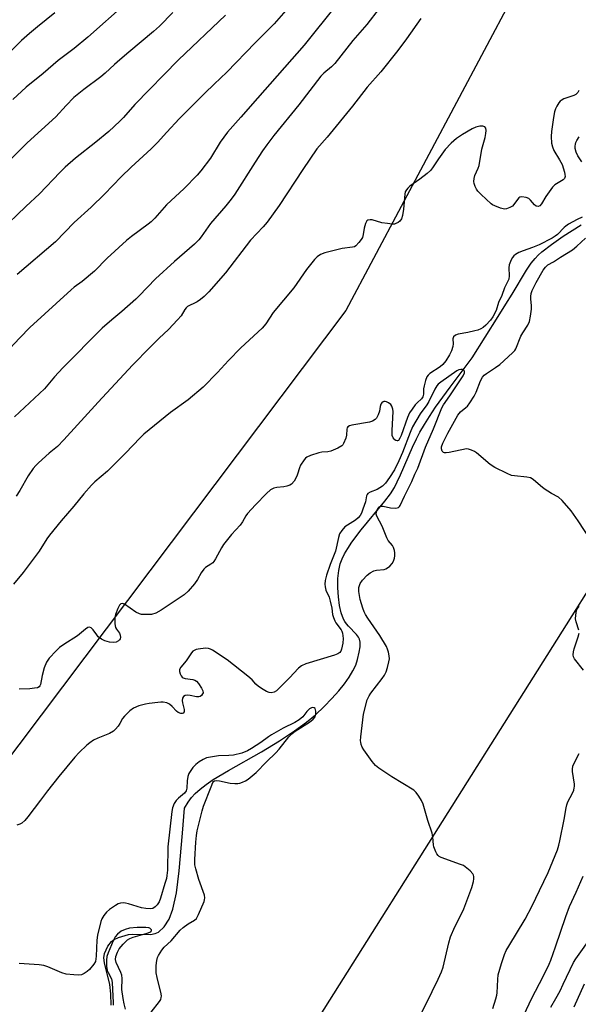
# Model space of a CAD drawing. Units: inches. Extents: x 1201772 to 1207772, y 569456 to 573457.
# Drawn here: x 1206677 to 1206883, y 571280 to 571643 of the extents above; entities that cross this region are included whole.
import ezdxf

# ---------------------------------------------------------------- set-up
doc = ezdxf.new("R2010")
doc.units = ezdxf.units.IN
doc.header["$MEASUREMENT"] = 0
for name, color, linetype in [('HYDRO-Single Line Stream', 4, 'Continuous'), ('NTRL-Pasture Land', 2, 'Continuous'), ('NTRL-Trees', 3, 'Continuous'), ('Undefined', 1, 'Continuous')]:
    doc.layers.add(name, color=color, linetype=linetype)

msp = doc.modelspace()

# ---------------------------------------------------------------- linework, layer by layer
at = {"layer": 'HYDRO-Single Line Stream'}
msp.add_lwpolyline([(1206710.62, 571279.6), (1206710.53, 571283.69), (1206710.16, 571287.22), (1206708.14, 571295.14), (1206707.95, 571296.99), (1206708.16, 571298.58), (1206709.42, 571301.33), (1206710.72, 571303.04), (1206711.7, 571303.69), (1206713.31, 571304.45), (1206716.95, 571305.53), (1206718.62, 571305.66), (1206725.08, 571305.65), (1206726.85, 571305.95), (1206728.02, 571306.47), (1206730.09, 571308.45), (1206732.02, 571311.23), (1206733.35, 571314.98), (1206734.61, 571320.92), (1206735.61, 571329.07), (1206736.84, 571342.97), (1206737.61, 571352.12), (1206739, 571354.38), (1206740.16, 571356), (1206741.53, 571357.51), (1206743.37, 571359.15), (1206745.61, 571360.87), (1206748.19, 571362.64), (1206753.83, 571366.06), (1206766.01, 571372.87), (1206772.64, 571376.93), (1206778.19, 571380.57), (1206782.62, 571383.76), (1206785.89, 571386.48), (1206789.1, 571389.55), (1206791.95, 571392.49), (1206794.45, 571395.29), (1206796.55, 571397.9), (1206798.29, 571400.34), (1206799.69, 571402.67), (1206800.73, 571404.86), (1206801.39, 571406.87), (1206802.01, 571409.57), (1206802.33, 571411.58), (1206802.37, 571413.22), (1206802.14, 571414.37), (1206801.72, 571415.15), (1206800.98, 571416.09), (1206798.03, 571419.15), (1206797.27, 571420.04), (1206796.75, 571420.85), (1206796.27, 571421.77), (1206795.41, 571424.12), (1206794.77, 571426.81), (1206794.32, 571429.96), (1206794.11, 571433.31), (1206794.17, 571436.68), (1206794.48, 571439.65), (1206795.04, 571442.15), (1206795.71, 571443.95), (1206796.62, 571445.81), (1206797.8, 571447.82), (1206799.32, 571450.09), (1206802.75, 571454.6), (1206811.46, 571465.21), (1206813.49, 571467.97), (1206814.98, 571470.3), (1206816.04, 571472.3), (1206817.27, 571474.91), (1206821.63, 571485.11), (1206823.08, 571488.24), (1206824.38, 571490.68), (1206826.01, 571493.45), (1206827.92, 571496.45), (1206830.17, 571499.79), (1206835.51, 571507.24), (1206843.58, 571517.96), (1206853.19, 571533.22), (1206856.03, 571537.77), (1206858.35, 571541.53), (1206863.66, 571550.34), (1206865.39, 571552.88), (1206866.8, 571554.65), (1206867.97, 571555.84), (1206869.3, 571557.05), (1206872.81, 571559.79), (1206877.2, 571562.79), (1206883.86, 571567)], dxfattribs=at)
at = {"layer": 'NTRL-Pasture Land'}
msp.add_lwpolyline([(1206392.33, 570998.41), (1205730.71, 571440.57), (1205661.04, 571488.47), (1205863.44, 571783.1), (1205883.13, 571797.66), (1206328.89, 572852.56), (1207495.64, 572576.04), (1207415.66, 572355.69), (1207249.17, 572101.06), (1207036.08, 572198.98), (1206954.47, 572169.39), (1206971.74, 571971.25), (1206878.7, 571688.87), (1206797.09, 571535.44), (1206548.02, 571204.98)], dxfattribs=at)
at = {"layer": 'NTRL-Trees'}
msp.add_lwpolyline([(1206761.2, 571233.84), (1206901.23, 571455.92)], dxfattribs=at)
at = {"layer": 'Undefined'}
for points, elevation in [([(1206783.62, 571655.91), (1206770.69, 571641.02), (1206763.6, 571634.03), (1206753.21, 571623.27), (1206748.54, 571618.89), (1206745.14, 571615.57), (1206735.69, 571606.05), (1206731.05, 571601.17), (1206727.68, 571597.3), (1206725.39, 571594.96), (1206718.02, 571588.29), (1206714.3, 571584.65), (1206708.15, 571578.35), (1206703.18, 571573.57), (1206696.98, 571567.82), (1206690.06, 571560.81), (1206675.95, 571548.76)], 436), ([(1206793.66, 571648.02), (1206781.69, 571633.16), (1206764.52, 571613.72), (1206758.43, 571606.65), (1206753.51, 571601.13), (1206750.73, 571597.47), (1206747.15, 571591.6), (1206743.59, 571586.92), (1206742.23, 571585.35), (1206737.46, 571580.42), (1206730.99, 571574.35), (1206726.65, 571569.5), (1206725.29, 571568.15), (1206724.26, 571567.29), (1206718.11, 571562.69), (1206716.3, 571561.24), (1206709.14, 571554.72), (1206704.5, 571549.97), (1206699.91, 571546.14), (1206696.97, 571544), (1206695.89, 571543.11), (1206680.66, 571529.21), (1206676.9, 571525.44), (1206661.88, 571509.38)], 434), ([(1206716.09, 571648.64), (1206701.98, 571636.15), (1206697, 571631.96), (1206691.07, 571627.51), (1206685.49, 571622.72), (1206679.32, 571617.75), (1206674.32, 571613.17)], 442), ([(1206689.82, 571645.06), (1206683.43, 571639.97), (1206680.47, 571637.48), (1206677.59, 571634.9), (1206667.25, 571624.85)], 444), ([(1206733.32, 571645.26), (1206728.35, 571640.18), (1206726.24, 571638.2), (1206717.12, 571630.66), (1206713.77, 571627.8), (1206711.79, 571626.06), (1206708.38, 571622.85), (1206706.83, 571621.5), (1206700.58, 571616.83), (1206696.89, 571613.89), (1206694, 571611), (1206690.22, 571606.85), (1206679.68, 571597.17), (1206673.74, 571591.33)], 440), ([(1206809.32, 571646.7), (1206804.79, 571640.87), (1206799.64, 571634.95), (1206792.96, 571626.49), (1206791.79, 571625.22), (1206788.98, 571622.83), (1206787.92, 571621.73), (1206779.71, 571611.23), (1206770.55, 571599.97), (1206767.92, 571596.46), (1206766.41, 571594.27), (1206763.64, 571590.08), (1206756.17, 571578.37), (1206754.87, 571576.43), (1206752.88, 571573.97), (1206747.21, 571567.45), (1206745.44, 571565.1), (1206743.71, 571562.54), (1206742.88, 571561.44), (1206741.35, 571559.88), (1206733.97, 571553.45), (1206726.98, 571547.16), (1206720.97, 571540.85), (1206719.69, 571539.6), (1206714.56, 571535.13), (1206710.79, 571532.05), (1206707.23, 571528.89), (1206692.81, 571514.35), (1206689.73, 571511), (1206685.98, 571506.62), (1206674.91, 571496.33)], 432), ([(1206752.67, 571644.21), (1206735.45, 571627.75), (1206719.27, 571611.32), (1206715.14, 571606.59), (1206713.76, 571605.17), (1206709.72, 571601.44), (1206705, 571597.42), (1206697.48, 571591.62), (1206693.67, 571588.29), (1206691.67, 571586.34), (1206684.24, 571578.44), (1206679.1, 571573.78), (1206669.72, 571564.67)], 438), ([(1206824.75, 571643), (1206819.46, 571635.5), (1206816.24, 571631.27), (1206810.02, 571623.35), (1206804.99, 571617.77), (1206799.59, 571610.71), (1206790.16, 571599.28), (1206786.43, 571594.98), (1206781.22, 571587.41), (1206772.46, 571574.19), (1206768.07, 571568.03), (1206766.6, 571566.24), (1206761.99, 571561.38), (1206752.69, 571549.36), (1206746.54, 571542.35), (1206744.9, 571540.63), (1206743.53, 571539.5), (1206742.33, 571538.64), (1206741.57, 571538.23), (1206739.22, 571537.21), (1206738.75, 571536.93), (1206738.19, 571536.45), (1206737.69, 571535.81), (1206736.37, 571533.55), (1206735.02, 571531.96), (1206731.72, 571528.48), (1206728.25, 571525.24), (1206724.97, 571521.99), (1206718.49, 571515.29), (1206705.85, 571501.67), (1206693.2, 571487.77), (1206690.8, 571485.36), (1206687.71, 571482.88), (1206683.84, 571479.4), (1206682.81, 571478.39), (1206681.85, 571477.28), (1206679.98, 571474.51), (1206676.97, 571469.21), (1206675.55, 571467.03)], 430), ([(1206883, 571616.44), (1206882.54, 571615.77), (1206881.79, 571615.05), (1206881.06, 571614.65), (1206877.47, 571613.39), (1206876.47, 571612.87), (1206876.09, 571612.55), (1206875.57, 571611.92), (1206874.84, 571610.73), (1206874.33, 571609.72), (1206873.97, 571608.62), (1206873.56, 571606.57), (1206872.9, 571601.43), (1206872.79, 571599.55), (1206872.91, 571597.05), (1206873.22, 571595.72), (1206873.7, 571594.45), (1206875.83, 571590.97), (1206876.76, 571589.2), (1206877.62, 571586.43), (1206877.81, 571585.6), (1206877.85, 571584.79), (1206877.64, 571584.12), (1206877.17, 571583.56), (1206874.15, 571581.7), (1206873.23, 571580.85), (1206870.84, 571577.49), (1206869.21, 571574.8), (1206868.53, 571574.04), (1206867.9, 571573.81), (1206867.23, 571573.94), (1206866.58, 571574.44), (1206865.15, 571576.14), (1206864.55, 571576.66), (1206863.56, 571577.07), (1206861.96, 571577.32), (1206861.24, 571577.2), (1206860.84, 571576.93), (1206860.31, 571576.34), (1206859.01, 571574.51), (1206858.44, 571573.91), (1206857.54, 571573.34), (1206856.29, 571572.87), (1206855.51, 571572.81), (1206854.12, 571573.14), (1206851.93, 571573.96), (1206851.16, 571574.36), (1206850.68, 571574.7), (1206846.95, 571578.18), (1206845.71, 571579.47), (1206845.25, 571580.18), (1206844.77, 571581.18), (1206844.39, 571582.22), (1206844.22, 571583.01), (1206844.31, 571584.13), (1206844.6, 571585.23), (1206845.86, 571587.85), (1206846.19, 571588.92), (1206847.2, 571594.92), (1206848.37, 571599.18), (1206848.7, 571600.64), (1206848.83, 571601.8), (1206848.71, 571602.58), (1206848.24, 571603.13), (1206847.53, 571603.41), (1206846.43, 571603.36), (1206845.02, 571603.01), (1206843.69, 571602.37), (1206840.1, 571600.29), (1206837.88, 571598.81), (1206835.87, 571597.16), (1206833.7, 571594.79), (1206831.21, 571591.29), (1206829.02, 571587.96), (1206828.31, 571587.08), (1206827.05, 571585.94), (1206824.39, 571583.78), (1206820.65, 571581.23), (1206819.9, 571580.56), (1206819.37, 571579.89), (1206818.97, 571579.16), (1206818.77, 571578.33), (1206818.37, 571572.77), (1206818.01, 571570.5), (1206817.6, 571569.17), (1206817.02, 571568.37), (1206816.41, 571567.9), (1206815.46, 571567.45), (1206814.96, 571567.32), (1206814.12, 571567.28), (1206812.39, 571567.45), (1206810.39, 571567.76), (1206806.81, 571568.83), (1206805.99, 571568.86), (1206805.21, 571568.69), (1206804.79, 571568.44), (1206804.63, 571568.25), (1206804.3, 571567.52), (1206803.89, 571565.78), (1206803.52, 571563.42), (1206803.18, 571562.33), (1206802.74, 571561.6), (1206801.89, 571560.45), (1206800.75, 571559.22), (1206800.31, 571558.96), (1206799.59, 571558.74), (1206795.73, 571558.32), (1206789.36, 571556.68), (1206787.69, 571556.1), (1206786.53, 571555.28), (1206785.54, 571554.22), (1206782.63, 571550.5), (1206777.89, 571543.86), (1206770.31, 571534.71), (1206767.58, 571530.56), (1206766.28, 571529.01), (1206758.38, 571521.68), (1206753.84, 571517), (1206749.78, 571512.6), (1206744.46, 571507.23), (1206738.96, 571502.56), (1206732.49, 571497.84), (1206726.55, 571493.09), (1206722.69, 571489.87), (1206721.26, 571488.49), (1206715.92, 571482.91), (1206709.26, 571476.29), (1206704.57, 571472.34), (1206703.32, 571471.15), (1206700.46, 571467.93), (1206696.88, 571463.33), (1206692.2, 571458.01), (1206687.89, 571452.72), (1206686.87, 571451.29), (1206684.04, 571446.86), (1206678.15, 571438.92), (1206674.57, 571434.66)], 428), ([(1206883.99, 571590.18), (1206882.54, 571592.47), (1206881.95, 571593.78), (1206881.63, 571595.15), (1206881.6, 571595.98), (1206881.67, 571596.79), (1206881.83, 571597.33), (1206882.21, 571598.12), (1206883.01, 571599.38)], 428), ([(1206884.2, 571569.9), (1206882.33, 571568.98), (1206879.19, 571567.22), (1206878.19, 571566.58), (1206877.53, 571566.02), (1206875.09, 571563.49), (1206874.28, 571562.87), (1206873.14, 571562.16), (1206868.32, 571559.64), (1206865.85, 571558.68), (1206862.47, 571557.48), (1206860.86, 571556.81), (1206859.61, 571556.13), (1206858.97, 571555.59), (1206858.46, 571554.92), (1206858.05, 571554.16), (1206857.3, 571552.28), (1206857.19, 571551.13), (1206857.32, 571548.17), (1206857.14, 571547.06), (1206855.56, 571543.77), (1206854.61, 571541.01), (1206853.38, 571538.38), (1206852.46, 571535.47), (1206851.3, 571533.11), (1206850.42, 571531.95), (1206848.61, 571530.02), (1206847.74, 571529.25), (1206846.77, 571528.67), (1206845.71, 571528.24), (1206844.56, 571527.94), (1206842.05, 571527.4), (1206838.51, 571526.79), (1206837.53, 571526.35), (1206836.77, 571525.74), (1206836.56, 571525.07), (1206836.64, 571523.2), (1206836.52, 571522.18), (1206835.99, 571520.6), (1206835.3, 571519.07), (1206833.94, 571516.94), (1206832.78, 571515.53), (1206831.8, 571514.75), (1206828.05, 571512.22), (1206827.42, 571511.67), (1206826.92, 571510.98), (1206826.38, 571509.63), (1206825.9, 571507.67), (1206825.73, 571506.54), (1206825.69, 571504.62), (1206825.46, 571503.67), (1206824.95, 571502.91), (1206823.35, 571501.5), (1206822.6, 571500.67), (1206821.46, 571499.12), (1206820.56, 571497.71), (1206819.78, 571495.98), (1206817.47, 571489.36), (1206817.03, 571488.39), (1206816.46, 571487.59), (1206816.12, 571487.4), (1206815.94, 571487.39), (1206815.54, 571487.52), (1206815.14, 571487.77), (1206814.46, 571488.5), (1206814.15, 571489.47), (1206814.09, 571491.21), (1206814.46, 571498.3), (1206814.38, 571499.16), (1206814.08, 571500.2), (1206813.67, 571500.87), (1206812.79, 571501.5), (1206812.03, 571501.83), (1206811.52, 571501.95), (1206811.04, 571501.94), (1206810.82, 571501.87), (1206810.28, 571501.41), (1206810.02, 571500.95), (1206809.78, 571500.13), (1206809.43, 571498.35), (1206809.01, 571497.03), (1206808.42, 571495.83), (1206807.86, 571495.27), (1206806.9, 571494.71), (1206805.85, 571494.3), (1206799.25, 571493.19), (1206798.45, 571492.99), (1206797.82, 571492.62), (1206797.6, 571492.24), (1206797.48, 571491.78), (1206797.33, 571489.57), (1206797.07, 571488.48), (1206796.25, 571486.41), (1206795.97, 571485.96), (1206795.61, 571485.58), (1206794.17, 571484.75), (1206791.53, 571483.65), (1206790.45, 571483.41), (1206788.23, 571483.26), (1206787.11, 571483.06), (1206784.03, 571482.02), (1206782.72, 571481.42), (1206782.27, 571481.08), (1206781.71, 571480.45), (1206780.41, 571478.51), (1206779.95, 571477.45), (1206779.3, 571475.21), (1206778.99, 571474.4), (1206777.98, 571472.63), (1206777.11, 571471.51), (1206776.43, 571471.06), (1206775.35, 571470.71), (1206774.2, 571470.54), (1206771.59, 571470.31), (1206770.5, 571470.06), (1206769.33, 571469.34), (1206767.82, 571468.05), (1206763.73, 571463.89), (1206760.84, 571460.69), (1206760.17, 571459.78), (1206758.94, 571457.6), (1206758.15, 571456.41), (1206754.96, 571452.89), (1206752, 571449.25), (1206751.23, 571448.02), (1206749.01, 571443.94), (1206748.38, 571442.98), (1206748, 571442.56), (1206747.33, 571442), (1206745.35, 571440.73), (1206744.71, 571440.19), (1206743.78, 571438.87), (1206742.45, 571436.35), (1206741.35, 571434.78), (1206739.01, 571432.12), (1206737.49, 571430.73), (1206729.07, 571425.02), (1206727.11, 571423.98), (1206725.45, 571423.5), (1206724.33, 571423.42), (1206722.92, 571423.44), (1206721.8, 571423.51), (1206721, 571423.67), (1206719.71, 571424.36), (1206715.48, 571427.25), (1206714.76, 571427.51), (1206714.14, 571427.45), (1206713.64, 571426.96), (1206713, 571425.71), (1206712.14, 571423.52), (1206711.93, 571422.39), (1206711.98, 571420.08), (1206712.21, 571418.7), (1206712.56, 571418.01), (1206713.67, 571416.57), (1206713.93, 571415.82), (1206713.99, 571415.01), (1206713.91, 571414.51), (1206713.68, 571414.08), (1206713.33, 571413.75), (1206712.4, 571413.29), (1206711.35, 571413.15), (1206709.94, 571413.3), (1206708.28, 571413.76), (1206707.01, 571414.44), (1206705.85, 571415.3), (1206705.26, 571415.93), (1206703.92, 571417.82), (1206703.2, 571418.53), (1206702.61, 571418.79), (1206702.03, 571418.66), (1206701.12, 571418.06), (1206698.13, 571415.66), (1206693.21, 571412.47), (1206691.57, 571411.29), (1206690.29, 571410.12), (1206687.71, 571407.33), (1206686.78, 571405.9), (1206685.85, 571403.85), (1206685.12, 571401), (1206684.49, 571397.63), (1206684.34, 571397.19), (1206684.11, 571396.84), (1206683.46, 571396.5), (1206682.35, 571396.29), (1206680.58, 571396.13), (1206676.74, 571395.98)], 426), ([(1206887.6, 571450.53), (1206882.68, 571458.02), (1206880.08, 571461.64), (1206876.77, 571465.47), (1206875.5, 571466.68), (1206872.91, 571468.05), (1206870.19, 571469.8), (1206868.78, 571470.86), (1206866.13, 571473.17), (1206865.18, 571473.78), (1206863.77, 571474.11), (1206859.29, 571474.5), (1206858.12, 571474.7), (1206856.49, 571475.37), (1206851.98, 571477.66), (1206850.32, 571478.75), (1206845.2, 571483.05), (1206844.48, 571483.53), (1206843.42, 571484.05), (1206842.34, 571484.43), (1206841.54, 571484.51), (1206835.16, 571483.17), (1206834.01, 571483), (1206833.48, 571482.99), (1206833.03, 571483.12), (1206832.6, 571483.59), (1206832.28, 571484.49), (1206832.28, 571485.25), (1206832.77, 571486.59), (1206834.61, 571490.25), (1206838.33, 571496.86), (1206839.36, 571498.1), (1206841.33, 571499.69), (1206841.93, 571500.27), (1206842.77, 571501.42), (1206844.32, 571503.84), (1206845.09, 571505.41), (1206846.65, 571509.6), (1206847.44, 571510.95), (1206848.09, 571511.65), (1206848.87, 571512.27), (1206852.25, 571514.45), (1206853.81, 571515.62), (1206858.55, 571519.91), (1206859.31, 571520.73), (1206859.72, 571521.35), (1206861.57, 571525.98), (1206862.28, 571527.22), (1206864.19, 571530.05), (1206864.77, 571531.41), (1206865.14, 571533.36), (1206865.45, 571535.91), (1206865.45, 571537.36), (1206865.21, 571539.61), (1206865.22, 571540.64), (1206865.42, 571541.72), (1206865.73, 571542.78), (1206866.18, 571543.81), (1206867.27, 571545.79), (1206869.84, 571550.28), (1206870.63, 571551.46), (1206871.5, 571552.23), (1206873.62, 571553.44), (1206876.2, 571555.15), (1206880.56, 571557.85), (1206882.17, 571559.1), (1206885.4, 571562.13)], 426), ([(1206824.41, 571275.78), (1206826.69, 571280.05), (1206831.12, 571289.15), (1206832.35, 571291.84), (1206832.89, 571293.53), (1206835.01, 571302.52), (1206835.68, 571304.69), (1206837.2, 571308.38), (1206839.62, 571312.98), (1206840.58, 571315), (1206843.5, 571322.95), (1206844.15, 571325.17), (1206844.24, 571326.05), (1206844.21, 571326.92), (1206844.11, 571327.47), (1206843.88, 571327.96), (1206842.92, 571328.99), (1206841.11, 571330.47), (1206840.38, 571330.95), (1206839.3, 571331.43), (1206832.21, 571333.9), (1206831.45, 571334.3), (1206831.04, 571334.66), (1206830.58, 571335.33), (1206830.19, 571336.09), (1206829.45, 571337.94), (1206829.33, 571338.68), (1206829.12, 571341.48), (1206828.86, 571342.93), (1206827.3, 571347.55), (1206825.53, 571353.56), (1206825, 571354.92), (1206823.97, 571356.61), (1206822.96, 571357.96), (1206822.08, 571358.71), (1206813.98, 571363.73), (1206809.28, 571366.85), (1206807.98, 571367.9), (1206806.72, 571369.33), (1206803.65, 571373.59), (1206803.14, 571374.59), (1206802.75, 571375.61), (1206802.57, 571376.4), (1206802.53, 571376.98), (1206802.63, 571378.45), (1206803.57, 571386.75), (1206804.98, 571392.05), (1206805.66, 571393.56), (1206806.26, 571394.53), (1206810.5, 571399.86), (1206811.34, 571401.07), (1206811.9, 571402.35), (1206812.44, 571403.97), (1206812.95, 571405.99), (1206813.13, 571407.14), (1206813.07, 571408.25), (1206812.8, 571409.62), (1206812.49, 571410.7), (1206812.04, 571411.73), (1206809.63, 571415.78), (1206805.15, 571422.17), (1206804.38, 571423.42), (1206803.84, 571424.45), (1206803.33, 571425.84), (1206802.41, 571428.99), (1206802.1, 571430.43), (1206801.89, 571431.89), (1206801.92, 571433.46), (1206802.09, 571434.2), (1206802.38, 571434.91), (1206803.17, 571436.06), (1206804.93, 571437.97), (1206806.1, 571438.83), (1206807.4, 571439.5), (1206808.43, 571439.75), (1206811.21, 571440.1), (1206811.77, 571440.26), (1206812.44, 571440.61), (1206813.26, 571441.23), (1206814.11, 571442.22), (1206814.65, 571443.14), (1206815, 571444.21), (1206815.1, 571445.07), (1206815.08, 571446.24), (1206814.95, 571447.08), (1206814.64, 571448.16), (1206814.28, 571448.9), (1206812.73, 571450.67), (1206812.15, 571451.66), (1206810.46, 571455.97), (1206808.45, 571459.66), (1206808.24, 571460.45), (1206808.34, 571461.26), (1206808.63, 571462.06), (1206809.03, 571462.78), (1206809.37, 571463.15), (1206809.82, 571463.36), (1206810.83, 571463.35), (1206813.58, 571462.79), (1206815.53, 571462.67), (1206816.04, 571462.73), (1206816.48, 571462.89), (1206816.83, 571463.2), (1206817.12, 571463.61), (1206818.75, 571467.11), (1206821.42, 571472.5), (1206822.54, 571475.11), (1206823.62, 571477.37), (1206826.49, 571485.07), (1206829.42, 571491.83), (1206832.44, 571499.57), (1206833.1, 571500.72), (1206835.45, 571504.08), (1206840.27, 571511.45), (1206840.78, 571512.55), (1206840.76, 571513.09), (1206840.56, 571513.39), (1206839.97, 571513.69), (1206839.49, 571513.74), (1206838.75, 571513.58), (1206838, 571513.22), (1206832.06, 571509.08), (1206831.13, 571508.35), (1206830.57, 571507.74), (1206829.82, 571506.5), (1206827.61, 571501.89), (1206826.88, 571500.75), (1206824.46, 571497.38), (1206821.7, 571492.57), (1206820.82, 571490.57), (1206817.94, 571483.2), (1206816.57, 571480.06), (1206814.96, 571476.78), (1206813.2, 571473.94), (1206811.7, 571471.86), (1206810.53, 571470.75), (1206808.58, 571469.57), (1206806, 571468.59), (1206805.2, 571468.05), (1206804.93, 571467.7), (1206804.73, 571467.22), (1206804.27, 571465.03), (1206803.36, 571462.23), (1206802.84, 571460.86), (1206802.31, 571459.9), (1206801.61, 571459.1), (1206800.58, 571458.22), (1206797.66, 571456.41), (1206796.73, 571455.74), (1206795.57, 571454.42), (1206794.79, 571453.17), (1206794.36, 571451.81), (1206793.26, 571446.78), (1206791.29, 571441.94), (1206789.92, 571437.95), (1206789.44, 571436.01), (1206789.34, 571434.67), (1206789.4, 571433.62), (1206789.69, 571432.39), (1206790.88, 571429.81), (1206791.32, 571428.41), (1206791.9, 571425.82), (1206792.19, 571423.45), (1206792.5, 571422.39), (1206793.02, 571421.11), (1206793.43, 571420.38), (1206795.35, 571417.87), (1206795.59, 571417.37), (1206795.8, 571416.58), (1206796.05, 571414.63), (1206795.96, 571412.93), (1206795.52, 571410.67), (1206795.17, 571409.92), (1206794.83, 571409.48), (1206794.18, 571408.99), (1206792.9, 571408.44), (1206782.35, 571405.27), (1206780.76, 571404.61), (1206779.69, 571403.71), (1206776.31, 571400.14), (1206771.5, 571395.39), (1206770.62, 571394.83), (1206769.6, 571394.62), (1206768.83, 571394.74), (1206767.81, 571395.16), (1206766.57, 571395.86), (1206764.86, 571397), (1206763.93, 571397.77), (1206762.58, 571399.42), (1206761.01, 571400.75), (1206753.29, 571406.77), (1206747.92, 571410.39), (1206747.18, 571410.75), (1206746.44, 571410.99), (1206745.4, 571411.1), (1206742.68, 571410.74), (1206741.89, 571410.53), (1206741.13, 571410.21), (1206740.68, 571409.92), (1206740.18, 571409.39), (1206738.2, 571406.43), (1206736.27, 571404.13), (1206735.77, 571403.19), (1206735.75, 571402.43), (1206736.01, 571401.64), (1206736.4, 571400.88), (1206736.71, 571400.43), (1206737.09, 571400.09), (1206737.83, 571399.84), (1206740.67, 571399.57), (1206741.42, 571399.33), (1206742.08, 571398.94), (1206742.8, 571398.11), (1206743.85, 571396.38), (1206744.33, 571395.38), (1206744.45, 571394.66), (1206744.3, 571394.21), (1206743.83, 571393.62), (1206743.41, 571393.32), (1206742.93, 571393.17), (1206742.1, 571393.19), (1206739.74, 571393.65), (1206738.86, 571393.74), (1206737.82, 571393.6), (1206737.22, 571393.27), (1206736.9, 571392.61), (1206736.8, 571391.79), (1206736.88, 571390.95), (1206737.53, 571388.52), (1206737.47, 571387.56), (1206737.15, 571387.08), (1206736.78, 571386.95), (1206736.3, 571386.98), (1206735.31, 571387.34), (1206734.65, 571387.87), (1206733.1, 571389.57), (1206732.03, 571390.44), (1206731.07, 571390.89), (1206729.75, 571391.13), (1206728.93, 571391.16), (1206727.78, 571391.08), (1206724.62, 571390.73), (1206723.24, 571390.49), (1206720.84, 571389.86), (1206718.86, 571388.91), (1206717.5, 571387.98), (1206715.51, 571386.03), (1206714.83, 571385.11), (1206713.78, 571383.32), (1206713.12, 571382.36), (1206712.22, 571381.23), (1206711.4, 571380.44), (1206709.97, 571379.64), (1206705.62, 571377.92), (1206704.1, 571377.14), (1206702.71, 571376.23), (1206701.6, 571375.37), (1206698.85, 571372.64), (1206697.24, 571370.89), (1206691.28, 571363.85), (1206687.17, 571358.56), (1206684.61, 571355.06), (1206679.94, 571348.9), (1206678.77, 571347.55), (1206677.68, 571346.59), (1206676.92, 571346.18), (1206675.83, 571345.81)], 424), ([(1206882.97, 571417.65), (1206881.96, 571420.77), (1206881.74, 571421.85), (1206881.79, 571423.25), (1206882.12, 571424.91), (1206882.46, 571425.64), (1206883.11, 571426.49)], 426), ([(1206884.71, 571402.92), (1206881.4, 571407.13), (1206880.99, 571407.87), (1206880.85, 571408.66), (1206880.95, 571409.76), (1206881.19, 571410.87), (1206882.73, 571415.26), (1206883.07, 571416.62)], 426), ([(1206725.33, 571276.93), (1206728.46, 571280.95), (1206728.89, 571281.69), (1206729.08, 571282.33), (1206729.1, 571282.88), (1206728.97, 571283.73), (1206727.57, 571289.78), (1206727.23, 571291.52), (1206727.15, 571294.15), (1206727.41, 571296.06), (1206727.7, 571297.11), (1206728.07, 571297.86), (1206729.28, 571299.79), (1206730.13, 571300.91), (1206732.69, 571303.24), (1206736.07, 571307.14), (1206737.08, 571308.15), (1206739, 571309.57), (1206741.27, 571310.91), (1206741.98, 571311.52), (1206742.44, 571312.21), (1206742.83, 571312.98), (1206744.9, 571317.76), (1206745.05, 571318.31), (1206745.13, 571319.04), (1206745, 571320.08), (1206742.95, 571325.88), (1206741.79, 571329.81), (1206741.48, 571331.22), (1206741.41, 571333.16), (1206741.84, 571339.59), (1206742.06, 571342.12), (1206742.31, 571343.77), (1206742.84, 571346.2), (1206744.07, 571351.09), (1206744.66, 571352.86), (1206747.41, 571360.04), (1206748.07, 571361.53), (1206748.36, 571361.93), (1206748.72, 571362.21), (1206749.42, 571362.34), (1206750.51, 571362.2), (1206754.46, 571361.36), (1206756.13, 571361.18), (1206757.23, 571361.16), (1206757.96, 571361.28), (1206759.03, 571361.65), (1206760.05, 571362.16), (1206761.03, 571362.8), (1206763.99, 571365.21), (1206767.78, 571369.25), (1206771.33, 571372.55), (1206772.48, 571373.85), (1206776.12, 571378.41), (1206777.15, 571379.53), (1206778.38, 571380.48), (1206783.66, 571383.85), (1206785.09, 571384.93), (1206785.72, 571385.8), (1206786.03, 571386.78), (1206786.06, 571387.85), (1206785.94, 571388.38), (1206785.73, 571388.82), (1206785.44, 571389.08), (1206784.89, 571389.17), (1206784.41, 571389.05), (1206783.7, 571388.68), (1206782.7, 571387.74), (1206781.2, 571385.74), (1206779.92, 571384.69), (1206778.29, 571383.71), (1206773.99, 571381.58), (1206769.73, 571379.14), (1206768.52, 571378.35), (1206765.76, 571376.26), (1206762.35, 571374.1), (1206760.86, 571373.25), (1206758.78, 571372.41), (1206755.71, 571371.67), (1206754.01, 571371.5), (1206750.16, 571371.35), (1206747.19, 571370.94), (1206745.73, 571370.64), (1206744.47, 571370.11), (1206743.05, 571369.19), (1206741.83, 571368.18), (1206740.74, 571367.06), (1206739.67, 571365.63), (1206739.27, 571364.86), (1206738.84, 571363.78), (1206738.56, 571362.23), (1206738.53, 571359.53), (1206738.23, 571358.53), (1206737.57, 571357.69), (1206735.38, 571355.83), (1206734.56, 571355), (1206733.8, 571353.82), (1206733.18, 571352.27), (1206732.94, 571350.9), (1206731.46, 571337.92), (1206731.31, 571329.31), (1206731.15, 571327.29), (1206730.94, 571326.21), (1206730.43, 571324.34), (1206728.81, 571318.92), (1206728.3, 571317.65), (1206727.59, 571316.51), (1206726.82, 571315.76), (1206725.9, 571315.22), (1206725.03, 571315.04), (1206723.38, 571315.13), (1206721.73, 571315.41), (1206717.02, 571316.88), (1206715.9, 571317.16), (1206715.08, 571317.23), (1206714, 571317.13), (1206713.22, 571316.89), (1206712.19, 571316.31), (1206709.97, 571314.8), (1206708.82, 571313.87), (1206707.83, 571312.62), (1206707.19, 571311.42), (1206706.83, 571310.32), (1206705.51, 571305.3), (1206705.32, 571303.56), (1206705.12, 571297.66), (1206705, 571296.6), (1206704.76, 571295.62), (1206704.23, 571294.67), (1206702.57, 571292.67), (1206701.78, 571291.92), (1206700.65, 571291.17), (1206699.68, 571290.72), (1206698.6, 571290.57), (1206696.89, 571290.69), (1206694.04, 571291.02), (1206692.37, 571291.51), (1206687.21, 571293.7), (1206685.83, 571294.17), (1206684.07, 571294.42), (1206676.63, 571294.96)], 422), ([(1206851.2, 571278.34), (1206852.34, 571281.9), (1206852.68, 571283.29), (1206852.8, 571284.14), (1206853.03, 571288.99), (1206853.22, 571290.69), (1206854.38, 571294.9), (1206855.49, 571298.17), (1206856.18, 571299.65), (1206857.13, 571301.34), (1206863.22, 571311.22), (1206865.8, 571316.13), (1206868.42, 571321.78), (1206871.68, 571328.42), (1206875.06, 571336.82), (1206875.58, 571338.46), (1206875.98, 571340.15), (1206877.51, 571347.9), (1206878.24, 571352.25), (1206878.49, 571353.39), (1206878.94, 571354.48), (1206880.65, 571357.65), (1206881.06, 571358.75), (1206881.28, 571359.6), (1206881.36, 571360.17), (1206881.33, 571361.03), (1206880.58, 571365.67), (1206880.59, 571366.52), (1206880.79, 571367.61), (1206881.33, 571368.92), (1206883.02, 571372.23)], 426), ([(1206860.73, 571271.67), (1206865.6, 571282.18), (1206869.82, 571290.12), (1206871.96, 571294.66), (1206872.58, 571296.11), (1206874.35, 571301.07), (1206878.11, 571312.28), (1206879.53, 571315.96), (1206881.99, 571321.22), (1206884.51, 571327.12)], 428), ([(1206715.86, 571278.07), (1206715.36, 571280.06), (1206714.98, 571282.07), (1206714.56, 571285.27), (1206714.61, 571289.33), (1206714.5, 571290.61), (1206714.17, 571291.57), (1206712.46, 571295.27), (1206712.25, 571296.37), (1206712.34, 571297.46), (1206712.87, 571299.04), (1206713.51, 571300.27), (1206715, 571302), (1206716.62, 571303.59), (1206717.53, 571304.14), (1206718.75, 571304.64), (1206723.92, 571306.08), (1206724.86, 571306.44), (1206725.22, 571306.67), (1206725.42, 571306.94), (1206725.41, 571307.27), (1206725.21, 571307.61), (1206724.88, 571307.9), (1206724.45, 571308.08), (1206723.38, 571308.21), (1206720.23, 571308.17), (1206717.32, 571307.88), (1206715.73, 571307.41), (1206714.22, 571306.76), (1206712.88, 571305.76), (1206712.1, 571304.79), (1206711.33, 571303.22), (1206709.44, 571298.86), (1206709.02, 571297.48), (1206708.85, 571296.13), (1206708.93, 571293.93), (1206709.18, 571292.37), (1206709.46, 571291.63), (1206710.66, 571289.22), (1206711.01, 571287.93), (1206711.33, 571280.37), (1206711.27, 571279.52)], 420), ([(1206872.59, 571278.84), (1206874.51, 571281.99), (1206876.02, 571284.87), (1206877.2, 571287.24), (1206880.92, 571295.24), (1206881.82, 571296.66), (1206888.19, 571305.64)], 430), ([(1206881.27, 571278.94), (1206885.09, 571287.44)], 432)]:
    msp.add_lwpolyline(points, dxfattribs=dict(at, elevation=elevation))

doc.saveas('drawing.dxf')
